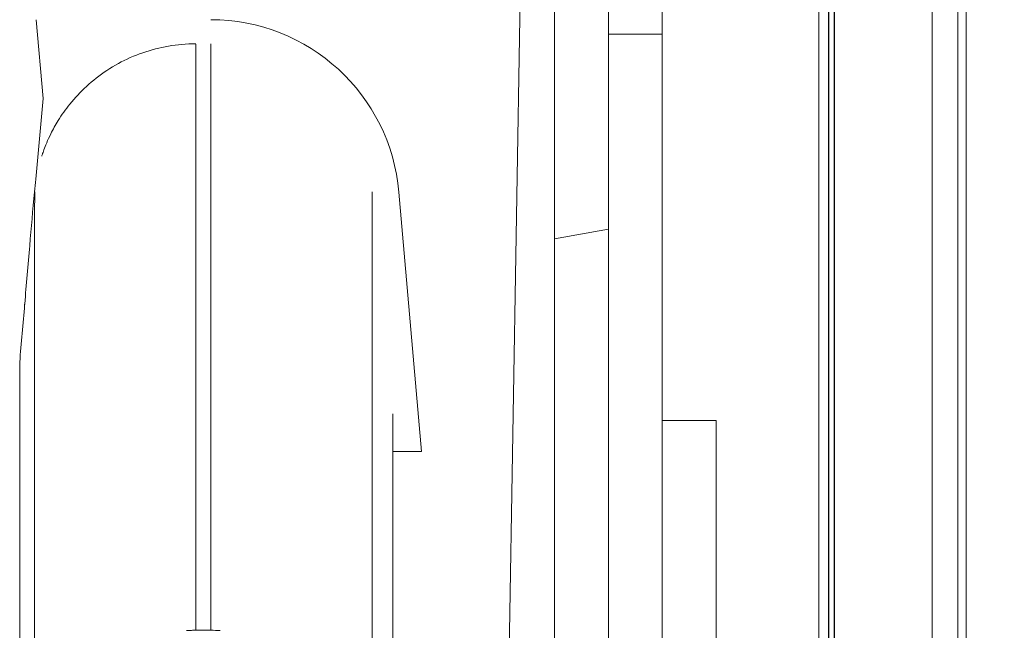
# Model space of a CAD drawing. Units: millimetres. Extents: x 19899 to 37277, y -2260 to 1652.
# Drawn here: x 26025 to 26208, y -1138 to -1025 of the extents above; entities that cross this region are included whole.
import ezdxf

# ---------------------------------------------------------------- set-up
doc = ezdxf.new("R2010")
doc.units = ezdxf.units.MM
doc.styles.get("Standard").update_dxf_attribs({"font": 'arial.ttf'})
doc.dimstyles.new('ISO-25', dxfattribs={"dimtxt": 2.5, "dimasz": 2.5, "dimexe": 1.25, "dimexo": 0.625, "dimtad": 1, "dimtxsty": 'Standard', "dimcen": 2.5, "dimadec": 0, "dimazin": 0, "dimtfac": 1, "dimtmove": 0, "dimatfit": 3, "dimfxl": 1, "dimarcsym": 0})

# ---------------------------------------------------------------- blocks, each defined once
blk = doc.blocks.new('*D8')
at = {"color": 0, "lineweight": -2, "transparency": 16777216}
for p, q in [((20380.44, 1238.25), (20380.44, 1359.5)), ((20500.44, 1358.25), (31103.05, 1358.25)), ((31223.05, 1238.25), (31223.05, 1359.5))]:
    blk.add_line(p, q, dxfattribs=at)
at = {"color": 0, "transparency": 16777216}
for points in [[(20500.44, 1378.25), (20500.44, 1338.25), (20380.44, 1358.25)], [(31103.05, 1378.25), (31103.05, 1338.25), (31223.05, 1358.25)]]:
    blk.add_solid(points, dxfattribs=at)
at = {"layer": 'Defpoints', "color": 0, "transparency": 16777216}
for p in [(31223.05, 1358.25), (20380.44, -2002.87), (31223.05, -2229.33)]:
    blk.add_point(p, dxfattribs=at)
at = {"color": 0, "transparency": 16777216, "insert": (25801.74, 1520.36), "char_height": 200, "attachment_point": 5}
blk.add_mtext('1085', dxfattribs=at)

msp = doc.modelspace()

# ---------------------------------------------------------------- linework, layer by layer
at = {"color": 0, "linetype": 'Continuous', "lineweight": 0, "extrusion": (0, 1, 0)}
for p, q in [((26175.004, -590.652), (26175.004, -1218.902)), ((26175.977, -590.652), (26175.977, -1218.902)), ((26176.047, -590.652), (26176.047, -1218.902)), ((26194.115, -590.652), (26194.115, -1218.902)), ((26198.886, -590.652), (26198.886, -1218.902)), ((26200.455, -590.652), (26200.455, -1218.902)), ((26174.899, -593.057), (26174.899, -1218.902)), ((26173.133, -1208.802), (26173.133, -595.44)), ((26144.122, -1028.013), (26144.122, -981.221)), ((26124.122, -986.781), (26124.122, -1207.704)), ((26118.279, -991.23), (26114.148, -1234.116)), ((26134.122, -1028.31), (26134.122, -1021.535)), ((26029.336, -1039.891), (26028.059, -1025.302)), ((26134.122, -1028.013), (26144.122, -1028.013)), ((26134.122, -1064.11), (26134.122, -1028.31)), ((26144.122, -1028.013), (26144.122, -1208.802)), ((26029.336, -1039.891), (26028.025, -1054.871)), ((26027.785, -1057.611), (26027.785, -1057.613)), ((26095.303, -1057.251), (26099.507, -1105.302)), ((26134.122, -1064.11), (26124.122, -1065.873)), ((26134.122, -1170.624), (26134.122, -1064.11)), ((26144.122, -1099.568), (26154.122, -1099.568)), ((26099.507, -1105.302), (26094.198, -1105.302)), ((26060.436, -1138.433), (26057.665, -1138.433)), ((26057.665, -1138.434), (26060.436, -1138.434))]:
    msp.add_line(p, q, dxfattribs=at)
at = {"color": 0, "linetype": 'Continuous', "lineweight": 0, "extrusion": (0, 0, -1)}
msp.add_arc((-26060.436, -1060.302), 35, 90, 175, dxfattribs=at)
at = {"color": 0, "linetype": 'Continuous', "lineweight": 0}
msp.add_ellipse((26060.438, -1161.828), major_axis=(-30.338, 0), ratio=0.7711099, start_param=-1.6282465, end_param=-1.5707498, dxfattribs=at)
for points, knots in [([(26029.091, -1050.592), (26029.091, -1050.592), (26029.092, -1050.588), (26029.104, -1050.549), (26029.142, -1050.433), (26029.272, -1050.044), (26029.37, -1049.758), (26029.634, -1049.042), (26029.81, -1048.588), (26030.238, -1047.576), (26030.49, -1047.022), (26031.176, -1045.64), (26031.641, -1044.798), (26032.795, -1042.939), (26033.514, -1041.923), (26035.229, -1039.796), (26036.258, -1038.697), (26038.549, -1036.59), (26039.83, -1035.589), (26042.553, -1033.795), (26044.007, -1032.999), (26047.017, -1031.663), (26048.583, -1031.118), (26051.77, -1030.298), (26053.401, -1030.019), (26055.913, -1029.801), (26056.79, -1029.765), (26057.668, -1029.764)], [41.2574323, 41.2574323, 41.2574323, 41.2574323, 41.5817565, 41.5817565, 43.236005, 43.236005, 45.0071306, 45.0071306, 46.9515173, 46.9515173, 49.0105086, 49.0105086, 52.0437948, 52.0437948, 55.8571493, 55.8571493, 60.4123399, 60.4123399, 65.3027381, 65.3027381, 70.2715893, 70.2715893, 75.2378352, 75.2378352, 80.1850767, 80.1850767, 82.8207075, 82.8207075, 82.8207075, 82.8207075]), ([(26057.667, -1029.996), (26057.667, -1030.046), (26057.667, -1030.117), (26057.667, -1030.184), (26057.668, -1030.252), (26057.668, -1030.317), (26057.668, -1030.383), (26057.669, -1030.515), (26057.669, -1030.653), (26057.67, -1030.787), (26057.67, -1030.922), (26057.67, -1031.053), (26057.671, -1031.179), (26057.671, -1031.306), (26057.671, -1031.429), (26057.671, -1031.55), (26057.672, -1031.671), (26057.672, -1031.789), (26057.672, -1031.907), (26057.672, -1032.025), (26057.672, -1032.142), (26057.672, -1032.258), (26057.672, -1032.491), (26057.672, -1032.722), (26057.672, -1032.954), (26057.672, -1033.416), (26057.671, -1033.88), (26057.67, -1034.37), (26057.669, -1034.615), (26057.669, -1034.867), (26057.668, -1035.128), (26057.668, -1035.389), (26057.667, -1035.659), (26057.667, -1035.938), (26057.666, -1036.496), (26057.666, -1037.088), (26057.666, -1037.707), (26057.666, -1038.326), (26057.667, -1038.972), (26057.667, -1039.643), (26057.668, -1040.984), (26057.668, -1042.416), (26057.668, -1043.945), (26057.668, -1044.709), (26057.667, -1045.497), (26057.667, -1046.311), (26057.667, -1047.124), (26057.667, -1047.963), (26057.667, -1048.825), (26057.667, -1049.688), (26057.667, -1050.575), (26057.667, -1051.486), (26057.667, -1052.397), (26057.667, -1053.332), (26057.667, -1054.29), (26057.666, -1056.206), (26057.666, -1058.217), (26057.666, -1060.322), (26057.666, -1062.426), (26057.666, -1064.624), (26057.666, -1066.913), (26057.665, -1076.07), (26057.665, -1086.691), (26057.665, -1098.654), (26057.665, -1104.636), (26057.665, -1110.953), (26057.665, -1117.59), (26057.665, -1120.908), (26057.665, -1124.305), (26057.665, -1127.779), (26057.665, -1129.516), (26057.665, -1131.272), (26057.665, -1133.051), (26057.664, -1134.829), (26057.664, -1136.628), (26057.665, -1138.434)], [0.34133407, 0.34133407, 0.34133407, 0.34133407, 0.34390699, 0.34390699, 0.34390699, 0.3464799, 0.3464799, 0.3464799, 0.35162573, 0.35162573, 0.35162573, 0.35677156, 0.35677156, 0.35677156, 0.36191738, 0.36191738, 0.36191738, 0.36706321, 0.36706321, 0.36706321, 0.37220904, 0.37220904, 0.37220904, 0.38250069, 0.38250069, 0.38250069, 0.403084, 0.403084, 0.403084, 0.41337566, 0.41337566, 0.41337566, 0.42366731, 0.42366731, 0.42366731, 0.44425062, 0.44425062, 0.44425062, 0.46483393, 0.46483393, 0.46483393, 0.50600056, 0.50600056, 0.50600056, 0.52658387, 0.52658387, 0.52658387, 0.54716718, 0.54716718, 0.54716718, 0.56775049, 0.56775049, 0.56775049, 0.5883338, 0.5883338, 0.5883338, 0.62950042, 0.62950042, 0.62950042, 0.67066704, 0.67066704, 0.67066704, 0.83533352, 0.83533352, 0.83533352, 0.91766676, 0.91766676, 0.91766676, 0.95883338, 0.95883338, 0.95883338, 0.97941669, 0.97941669, 0.97941669, 0.99999929, 0.99999929, 0.99999929, 0.99999929]), ([(26057.667, -1029.995), (26057.667, -1029.964), (26057.667, -1029.941), (26057.668, -1029.93), (26057.668, -1029.924), (26057.668, -1029.921), (26057.668, -1029.916), (26057.668, -1029.911), (26057.668, -1029.904), (26057.668, -1029.897), (26057.668, -1029.867), (26057.669, -1029.847), (26057.669, -1029.826)], [0.0060186285, 0.0060186285, 0.0060186285, 0.0060186285, 0.0070771065, 0.0070771065, 0.0070771065, 0.0076063455, 0.0076063455, 0.0076063455, 0.0081355844, 0.0081355844, 0.0081355844, 0.0102525403, 0.0102525403, 0.0102525403, 0.0102525403]), ([(26060.436, -1138.434), (26060.436, -1132.974), (26060.436, -1127.677), (26060.436, -1122.563), (26060.436, -1107.333), (26060.436, -1093.688), (26060.436, -1081.806), (26060.436, -1073.871), (26060.436, -1066.723), (26060.436, -1060.411), (26060.436, -1054.099), (26060.436, -1048.623), (26060.437, -1044.028), (26060.437, -1042.879), (26060.437, -1041.785), (26060.436, -1040.746), (26060.436, -1040.227), (26060.436, -1039.721), (26060.436, -1039.229), (26060.436, -1038.737), (26060.436, -1038.26), (26060.436, -1037.797), (26060.436, -1037.566), (26060.436, -1037.338), (26060.436, -1037.113), (26060.436, -1036.889), (26060.436, -1036.667), (26060.436, -1036.45), (26060.436, -1036.014), (26060.436, -1035.594), (26060.437, -1035.193), (26060.437, -1034.993), (26060.437, -1034.797), (26060.437, -1034.607), (26060.438, -1034.417), (26060.438, -1034.232), (26060.438, -1034.052), (26060.438, -1033.69), (26060.439, -1033.342), (26060.439, -1032.997), (26060.439, -1032.653), (26060.438, -1032.311), (26060.438, -1031.967), (26060.437, -1031.794), (26060.437, -1031.622), (26060.437, -1031.442), (26060.436, -1031.352), (26060.436, -1031.261), (26060.436, -1031.166), (26060.436, -1031.118), (26060.435, -1031.069), (26060.435, -1031.019), (26060.435, -1030.969), (26060.435, -1030.917), (26060.435, -1030.864), (26060.435, -1030.758), (26060.434, -1030.644), (26060.434, -1030.529), (26060.434, -1030.472), (26060.434, -1030.414), (26060.434, -1030.357), (26060.434, -1030.3), (26060.433, -1030.242), (26060.433, -1030.184), (26060.433, -1030.125), (26060.433, -1030.064), (26060.433, -1030.001), (26060.432, -1029.937), (26060.432, -1029.873), (26060.432, -1029.827), (26060.432, -1029.805), (26060.433, -1029.787), (26060.433, -1029.777), (26060.433, -1029.766), (26060.433, -1029.764), (26060.434, -1029.769), (26060.434, -1029.774), (26060.434, -1029.782), (26060.434, -1029.782), (26060.434, -1029.782), (26060.434, -1029.777), (26060.434, -1029.775), (26060.435, -1029.771), (26060.435, -1029.775), (26060.435, -1029.777), (26060.435, -1029.778), (26060.435, -1029.778), (26060.436, -1029.777), (26060.436, -1029.777), (26060.436, -1029.776), (26060.436, -1029.776), (26060.436, -1029.775), (26060.436, -1029.776), (26060.436, -1029.776), (26060.437, -1029.776), (26060.437, -1029.777), (26060.437, -1029.777), (26060.437, -1029.777), (26060.437, -1029.777), (26060.437, -1029.777), (26060.437, -1029.776), (26060.437, -1029.776), (26060.437, -1029.776), (26060.437, -1029.776), (26060.437, -1029.776), (26060.437, -1029.776), (26060.437, -1029.776), (26060.437, -1029.776), (26060.437, -1029.776), (26060.436, -1029.776), (26060.436, -1029.776), (26060.436, -1029.776), (26060.436, -1029.776), (26060.436, -1029.776), (26060.436, -1029.776), (26060.436, -1029.776), (26060.436, -1029.776), (26060.436, -1029.776), (26060.436, -1029.776), (26060.436, -1029.776), (26060.436, -1029.776), (26060.436, -1029.776), (26060.436, -1029.776), (26060.436, -1029.776), (26060.437, -1029.776), (26060.437, -1029.776), (26060.436, -1029.776), (26060.436, -1029.776), (26060.436, -1029.776), (26060.436, -1029.776)], [0, 0, 0, 0, 0.06195719, 0.06195719, 0.06195719, 0.24645768, 0.24645768, 0.24645768, 0.36968652, 0.36968652, 0.36968652, 0.49291536, 0.49291536, 0.49291536, 0.52372257, 0.52372257, 0.52372257, 0.53912617, 0.53912617, 0.53912617, 0.55452978, 0.55452978, 0.55452978, 0.56223158, 0.56223158, 0.56223158, 0.56993338, 0.56993338, 0.56993338, 0.58533699, 0.58533699, 0.58533699, 0.59303879, 0.59303879, 0.59303879, 0.60074059, 0.60074059, 0.60074059, 0.6161442, 0.6161442, 0.6161442, 0.6315478, 0.6315478, 0.6315478, 0.6392496, 0.6392496, 0.6392496, 0.6431005, 0.6431005, 0.6431005, 0.64502595, 0.64502595, 0.64502595, 0.6469514, 0.6469514, 0.6469514, 0.65080231, 0.65080231, 0.65080231, 0.65272776, 0.65272776, 0.65272776, 0.65465321, 0.65465321, 0.65465321, 0.65657866, 0.65657866, 0.65657866, 0.65850411, 0.65850411, 0.65850411, 0.65946683, 0.65946683, 0.65946683, 0.66042956, 0.66042956, 0.66042956, 0.66139228, 0.66139228, 0.66139228, 0.66235501, 0.66235501, 0.66235501, 0.66428046, 0.66428046, 0.66428046, 0.66620591, 0.66620591, 0.66620591, 0.66813136, 0.66813136, 0.66813136, 0.67005681, 0.67005681, 0.67005681, 0.67198226, 0.67198226, 0.67198226, 0.67390771, 0.67390771, 0.67390771, 0.67583316, 0.67583316, 0.67583316, 0.67775861, 0.67775861, 0.67775861, 0.68160952, 0.68160952, 0.68160952, 0.68546042, 0.68546042, 0.68546042, 0.68738587, 0.68738587, 0.68738587, 0.68931132, 0.68931132, 0.68931132, 0.69316222, 0.69316222, 0.69316222, 0.70856582, 0.70856582, 0.70856582, 0.73937303, 0.73937303, 0.73937303, 0.82077579, 0.82077579, 0.82077579, 0.82077579]), ([(26027.729, -1057.207), (26027.443, -1060.528), (26027.156, -1063.849), (26026.869, -1067.17), (26026.559, -1070.767), (26026.249, -1074.363), (26025.939, -1077.959), (26025.935, -1077.998), (26025.932, -1078.038), (26025.929, -1078.077), (26025.622, -1081.634), (26025.315, -1085.191), (26025.008, -1088.748)], [0, 0, 0, 0, 0.01, 0.01, 0.01, 0.020828762, 0.020828762, 0.020828762, 0.020947266, 0.020947266, 0.020947266, 0.031657523, 0.031657523, 0.031657523, 0.031657523]), ([(26027.729, -1057.207), (26027.729, -1057.207), (26027.731, -1057.208), (26027.733, -1057.208), (26027.734, -1057.208), (26027.736, -1057.207), (26027.738, -1057.207), (26027.739, -1057.206), (26027.741, -1057.205), (26027.744, -1057.206), (26027.746, -1057.207), (26027.748, -1057.212), (26027.751, -1057.212), (26027.752, -1057.212), (26027.754, -1057.212), (26027.755, -1057.209), (26027.757, -1057.206), (26027.758, -1057.2), (26027.76, -1057.195), (26027.763, -1057.185), (26027.767, -1057.177), (26027.771, -1057.193), (26027.772, -1057.197), (26027.773, -1057.203), (26027.774, -1057.211), (26027.774, -1057.218), (26027.775, -1057.226), (26027.776, -1057.224), (26027.777, -1057.223), (26027.777, -1057.22), (26027.778, -1057.213), (26027.779, -1057.205), (26027.779, -1057.194), (26027.78, -1057.182), (26027.781, -1057.159), (26027.782, -1057.138), (26027.783, -1057.163)], [0.01440353, 0.01440353, 0.01440353, 0.01440353, 0.09271853, 0.09271853, 0.09271853, 0.13187604, 0.13187604, 0.13187604, 0.17103354, 0.17103354, 0.17103354, 0.21019104, 0.21019104, 0.21019104, 0.22976979, 0.22976979, 0.22976979, 0.24934854, 0.24934854, 0.24934854, 0.28850604, 0.28850604, 0.28850604, 0.29829542, 0.29829542, 0.29829542, 0.30808479, 0.30808479, 0.30808479, 0.31297948, 0.31297948, 0.31297948, 0.31787417, 0.31787417, 0.31787417, 0.32766355, 0.32766355, 0.32766355, 0.32766355]), ([(26027.784, -1057.212), (26027.785, -1057.351), (26027.786, -1057.774), (26027.785, -1058.249), (26027.785, -1058.368), (26027.785, -1058.49), (26027.785, -1058.612), (26027.785, -1058.672), (26027.784, -1058.733), (26027.784, -1058.794), (26027.784, -1058.854), (26027.784, -1058.914), (26027.784, -1058.973), (26027.784, -1059.211), (26027.783, -1059.443), (26027.783, -1059.671), (26027.781, -1060.584), (26027.778, -1061.443), (26027.775, -1062.439), (26027.775, -1062.563), (26027.775, -1062.69), (26027.774, -1062.819), (26027.774, -1062.948), (26027.774, -1063.08), (26027.774, -1063.214), (26027.773, -1063.481), (26027.772, -1063.759), (26027.772, -1064.044), (26027.771, -1064.615), (26027.77, -1065.218), (26027.769, -1065.846), (26027.768, -1066.16), (26027.768, -1066.48), (26027.767, -1066.804), (26027.767, -1067.129), (26027.766, -1067.459), (26027.766, -1067.794), (26027.765, -1068.464), (26027.764, -1069.154), (26027.763, -1069.867), (26027.762, -1070.579), (26027.761, -1071.314), (26027.76, -1072.072), (26027.76, -1072.451), (26027.759, -1072.836), (26027.759, -1073.227), (26027.758, -1073.619), (26027.758, -1074.016), (26027.757, -1074.419), (26027.757, -1075.225), (26027.756, -1076.055), (26027.755, -1076.907), (26027.754, -1077.76), (26027.753, -1078.636), (26027.752, -1079.533), (26027.751, -1081.329), (26027.749, -1083.214), (26027.748, -1085.188), (26027.747, -1087.161), (26027.745, -1089.224), (26027.744, -1091.374), (26027.739, -1099.974), (26027.735, -1109.968), (26027.733, -1121.241), (26027.731, -1126.878), (26027.73, -1132.834), (26027.73, -1139.094), (26027.73, -1142.225), (26027.729, -1145.43), (26027.729, -1148.706), (26027.729, -1150.345), (26027.729, -1152.002), (26027.729, -1153.682), (26027.729, -1155.362), (26027.729, -1157.063), (26027.729, -1158.763)], [0.33117708, 0.33117708, 0.33117708, 0.33117708, 0.3520778, 0.3520778, 0.3520778, 0.35730298, 0.35730298, 0.35730298, 0.35991557, 0.35991557, 0.35991557, 0.36252816, 0.36252816, 0.36252816, 0.37297852, 0.37297852, 0.37297852, 0.41477995, 0.41477995, 0.41477995, 0.42000513, 0.42000513, 0.42000513, 0.42523031, 0.42523031, 0.42523031, 0.43568066, 0.43568066, 0.43568066, 0.45658138, 0.45658138, 0.45658138, 0.46703174, 0.46703174, 0.46703174, 0.4774821, 0.4774821, 0.4774821, 0.49838281, 0.49838281, 0.49838281, 0.51928353, 0.51928353, 0.51928353, 0.52973389, 0.52973389, 0.52973389, 0.54018424, 0.54018424, 0.54018424, 0.56108496, 0.56108496, 0.56108496, 0.58198568, 0.58198568, 0.58198568, 0.62378711, 0.62378711, 0.62378711, 0.66558854, 0.66558854, 0.66558854, 0.83279427, 0.83279427, 0.83279427, 0.91639714, 0.91639714, 0.91639714, 0.95819857, 0.95819857, 0.95819857, 0.97909928, 0.97909928, 0.97909928, 1, 1, 1, 1]), ([(26090.372, -1158.756), (26090.372, -1156.191), (26090.371, -1153.668), (26090.371, -1151.186), (26090.371, -1148.703), (26090.371, -1146.262), (26090.371, -1143.863), (26090.371, -1139.065), (26090.37, -1134.435), (26090.37, -1129.979), (26090.368, -1121.067), (26090.367, -1112.852), (26090.364, -1105.387), (26090.362, -1097.922), (26090.358, -1091.209), (26090.355, -1085.29), (26090.351, -1079.371), (26090.347, -1074.249), (26090.342, -1069.962), (26090.34, -1068.89), (26090.339, -1067.87), (26090.338, -1066.905), (26090.337, -1066.422), (26090.336, -1065.953), (26090.336, -1065.497), (26090.335, -1065.041), (26090.334, -1064.599), (26090.334, -1064.17), (26090.333, -1063.74), (26090.332, -1063.323), (26090.331, -1062.919), (26090.331, -1062.515), (26090.33, -1062.123), (26090.329, -1061.744), (26090.329, -1061.554), (26090.328, -1061.367), (26090.328, -1061.183), (26090.327, -1061), (26090.327, -1060.82), (26090.327, -1060.644), (26090.326, -1060.468), (26090.326, -1060.296), (26090.325, -1060.13), (26090.325, -1059.964), (26090.324, -1059.803), (26090.324, -1059.645), (26090.324, -1059.488), (26090.323, -1059.332), (26090.323, -1059.183), (26090.322, -1059.034), (26090.322, -1058.894), (26090.322, -1058.747), (26090.322, -1058.674), (26090.321, -1058.598), (26090.321, -1058.522), (26090.321, -1058.446), (26090.321, -1058.369), (26090.321, -1058.295), (26090.321, -1058.258), (26090.321, -1058.222), (26090.321, -1058.186), (26090.321, -1058.151), (26090.321, -1058.116), (26090.321, -1058.082), (26090.32, -1058.012), (26090.32, -1057.944), (26090.32, -1057.874), (26090.32, -1057.804), (26090.32, -1057.731), (26090.32, -1057.659), (26090.32, -1057.586), (26090.32, -1057.517), (26090.32, -1057.446), (26090.32, -1057.411), (26090.32, -1057.375), (26090.32, -1057.339), (26090.32, -1057.303), (26090.32, -1057.268), (26090.32, -1057.244), (26090.32, -1057.22), (26090.32, -1057.209), (26090.32, -1057.213), (26090.32, -1057.215), (26090.32, -1057.217), (26090.32, -1057.216), (26090.32, -1057.214), (26090.32, -1057.212), (26090.32, -1057.21), (26090.32, -1057.208), (26090.321, -1057.21), (26090.321, -1057.21), (26090.321, -1057.211), (26090.321, -1057.211), (26090.321, -1057.211), (26090.321, -1057.212), (26090.321, -1057.214), (26090.322, -1057.217), (26090.322, -1057.221), (26090.322, -1057.224), (26090.323, -1057.226), (26090.323, -1057.227), (26090.323, -1057.228), (26090.323, -1057.229), (26090.323, -1057.23), (26090.324, -1057.23), (26090.324, -1057.231), (26090.324, -1057.232), (26090.325, -1057.232), (26090.325, -1057.232), (26090.325, -1057.232), (26090.326, -1057.231), (26090.326, -1057.23), (26090.326, -1057.229), (26090.327, -1057.228), (26090.327, -1057.228), (26090.327, -1057.227), (26090.327, -1057.226), (26090.327, -1057.225), (26090.328, -1057.223), (26090.328, -1057.221), (26090.329, -1057.219), (26090.33, -1057.211), (26090.331, -1057.206), (26090.333, -1057.205), (26090.333, -1057.204), (26090.334, -1057.205), (26090.335, -1057.205), (26090.335, -1057.206), (26090.336, -1057.206), (26090.337, -1057.207), (26090.338, -1057.207), (26090.339, -1057.207), (26090.34, -1057.206), (26090.342, -1057.206), (26090.343, -1057.206), (26090.344, -1057.207), (26090.345, -1057.207), (26090.346, -1057.208), (26090.347, -1057.209), (26090.35, -1057.21), (26090.352, -1057.21), (26090.353, -1057.209), (26090.355, -1057.209), (26090.357, -1057.208), (26090.359, -1057.207), (26090.36, -1057.206), (26090.362, -1057.205), (26090.363, -1057.204), (26090.365, -1057.203), (26090.367, -1057.202), (26090.369, -1057.202), (26090.37, -1057.201), (26090.371, -1057.199), (26090.371, -1057.198)], [0, 0, 0, 0, 0.03081371, 0.03081371, 0.03081371, 0.06162742, 0.06162742, 0.06162742, 0.12325483, 0.12325483, 0.12325483, 0.24650966, 0.24650966, 0.24650966, 0.36976449, 0.36976449, 0.36976449, 0.49301932, 0.49301932, 0.49301932, 0.52383303, 0.52383303, 0.52383303, 0.53923988, 0.53923988, 0.53923988, 0.55464674, 0.55464674, 0.55464674, 0.57005359, 0.57005359, 0.57005359, 0.58546044, 0.58546044, 0.58546044, 0.59316387, 0.59316387, 0.59316387, 0.6008673, 0.6008673, 0.6008673, 0.60857073, 0.60857073, 0.60857073, 0.61627415, 0.61627415, 0.61627415, 0.62397758, 0.62397758, 0.62397758, 0.63168101, 0.63168101, 0.63168101, 0.63553272, 0.63553272, 0.63553272, 0.63938443, 0.63938443, 0.63938443, 0.64131029, 0.64131029, 0.64131029, 0.64323615, 0.64323615, 0.64323615, 0.64708786, 0.64708786, 0.64708786, 0.65093957, 0.65093957, 0.65093957, 0.65479129, 0.65479129, 0.65479129, 0.65671714, 0.65671714, 0.65671714, 0.658643, 0.658643, 0.658643, 0.66056886, 0.66056886, 0.66056886, 0.66153179, 0.66153179, 0.66153179, 0.66249471, 0.66249471, 0.66249471, 0.66442057, 0.66442057, 0.66442057, 0.66634643, 0.66634643, 0.66634643, 0.67019814, 0.67019814, 0.67019814, 0.67404985, 0.67404985, 0.67404985, 0.67597571, 0.67597571, 0.67597571, 0.67790157, 0.67790157, 0.67790157, 0.68175328, 0.68175328, 0.68175328, 0.68560499, 0.68560499, 0.68560499, 0.68753085, 0.68753085, 0.68753085, 0.68945671, 0.68945671, 0.68945671, 0.69330842, 0.69330842, 0.69330842, 0.70871528, 0.70871528, 0.70871528, 0.7164187, 0.7164187, 0.7164187, 0.72412213, 0.72412213, 0.72412213, 0.73952898, 0.73952898, 0.73952898, 0.75493584, 0.75493584, 0.75493584, 0.77034269, 0.77034269, 0.77034269, 0.8011564, 0.8011564, 0.8011564, 0.83197011, 0.83197011, 0.83197011, 0.86278381, 0.86278381, 0.86278381, 0.92441123, 0.92441123, 0.92441123, 0.98482267, 0.98482267, 0.98482267, 0.98482267]), ([(26025.008, -1088.748), (26025.008, -1091.2), (26025.008, -1093.651), (26025.008, -1096.717), (26025.008, -1097.329), (26025.008, -1098.096), (26025.008, -1098.249), (26025.008, -1098.555), (26025.008, -1098.711), (26025.008, -1098.94), (26025.008, -1099.014), (26025.008, -1099.136), (26025.008, -1099.183), (26025.008, -1099.286), (26025.008, -1099.348), (26025.008, -1099.479), (26025.008, -1099.547), (26025.008, -1099.898), (26025.008, -1100.237), (26025.008, -1101.034), (26025.008, -1101.487), (26025.008, -1103.022), (26025.008, -1104.277), (26025.008, -1107.248), (26025.008, -1108.959), (26025.008, -1111.862), (26025.008, -1112.887), (26025.008, -1115.046), (26025.008, -1116.178), (26025.008, -1119.73), (26025.008, -1122.304), (26025.008, -1127.857), (26025.008, -1130.835), (26025.008, -1140.376), (26025.008, -1147.539), (26025.008, -1157.512), (26025.008, -1159.559), (26025.008, -1162.706), (26025.008, -1163.769), (26025.008, -1165.915), (26025.008, -1166.999), (26025.008, -1172.474), (26025.008, -1177.028), (26025.008, -1181.756)], [0.33191449, 0.33191449, 0.33191449, 0.33191449, 0.41631909, 0.41631909, 0.43742025, 0.43742025, 0.44269553, 0.44269553, 0.44797082, 0.44797082, 0.45060847, 0.45060847, 0.45324611, 0.45324611, 0.45588375, 0.45588375, 0.4585214, 0.4585214, 0.46907197, 0.46907197, 0.47962255, 0.47962255, 0.5007237, 0.5007237, 0.52182485, 0.52182485, 0.53237543, 0.53237543, 0.54292601, 0.54292601, 0.56402716, 0.56402716, 0.58512831, 0.58512831, 0.62733061, 0.62733061, 0.63788119, 0.63788119, 0.64315648, 0.64315648, 0.64843177, 0.64843177, 0.66953292, 0.66953292, 0.66953292, 0.66953292]), ([(26094.198, -1172.298), (26094.198, -1169.17), (26094.198, -1166.141), (26094.198, -1161.253), (26094.198, -1159.339), (26094.198, -1156.536), (26094.198, -1155.612), (26094.198, -1153.793), (26094.198, -1152.897), (26094.198, -1148.482), (26094.198, -1145.165), (26094.198, -1135.846), (26094.198, -1130.471), (26094.198, -1123.651), (26094.198, -1121.586), (26094.198, -1117.875), (26094.198, -1116.23), (26094.198, -1114.445), (26094.198, -1114.101), (26094.198, -1113.443), (26094.198, -1113.128), (26094.198, -1112.227), (26094.198, -1111.684), (26094.198, -1110.711), (26094.198, -1110.277), (26094.198, -1109.722), (26094.198, -1109.552), (26094.198, -1109.237), (26094.198, -1109.093), (26094.198, -1108.9), (26094.198, -1108.838), (26094.198, -1108.75), (26094.198, -1108.723), (26094.198, -1108.671), (26094.198, -1108.648), (26094.198, -1108.568), (26094.198, -1108.494), (26094.198, -1108.339), (26094.198, -1108.266), (26094.198, -1107.89), (26094.198, -1107.59), (26094.198, -1106.688), (26094.198, -1106.087), (26094.198, -1103.093), (26094.198, -1100.7), (26094.198, -1098.307)], [0.39018858, 0.39018858, 0.39018858, 0.39018858, 0.405632, 0.405632, 0.41594606, 0.41594606, 0.42110309, 0.42110309, 0.42626011, 0.42626011, 0.44688822, 0.44688822, 0.48814445, 0.48814445, 0.50877256, 0.50877256, 0.52940067, 0.52940067, 0.5345577, 0.5345577, 0.53971472, 0.53971472, 0.55002878, 0.55002878, 0.56034283, 0.56034283, 0.56549986, 0.56549986, 0.57065689, 0.57065689, 0.5732354, 0.5732354, 0.57452466, 0.57452466, 0.57581392, 0.57581392, 0.57839243, 0.57839243, 0.58097095, 0.58097095, 0.591285, 0.591285, 0.61191311, 0.61191311, 0.69403006, 0.69403006, 0.69403006, 0.69403006]), ([(26154.122, -1099.568), (26154.122, -1099.568), (26154.122, -1100.001), (26154.122, -1101.896), (26154.122, -1103.423), (26154.122, -1107.949), (26154.122, -1111.175), (26154.122, -1119.51), (26154.122, -1125.149), (26154.122, -1139.472), (26154.122, -1148.29), (26154.122, -1164.709), (26154.122, -1172.316), (26154.122, -1183.452), (26154.122, -1187.63), (26154.122, -1193.07), (26154.122, -1194.821), (26154.122, -1196.309), (26154.122, -1196.586), (26154.122, -1196.586)], [-24.7386217, -24.7386217, -24.7386217, -24.7386217, -23.9124562, -23.9124562, -22.9849282, -22.9849282, -21.7396835, -21.7396835, -20.0321409, -20.0321409, -17.710839, -17.710839, -15.5218898, -15.5218898, -13.9330366, -13.9330366, -12.7786732, -12.7786732, -12.1370399, -12.1370399, -12.1370399, -12.1370399]), ([(26057.665, -1138.434), (26057.513, -1138.434), (26057.361, -1138.435), (26057.21, -1138.436), (26056.965, -1138.439), (26056.72, -1138.444), (26056.475, -1138.452), (26056.291, -1138.457), (26056.106, -1138.464), (26055.921, -1138.472)], [0, 0, 0, 0, 0.2604229, 0.2604229, 0.2604229, 0.6815628, 0.6815628, 0.6815628, 1, 1, 1, 1])]:
    msp.add_open_spline(points, degree=3, knots=knots, dxfattribs=at)
for points in [[(26060.436, -1029.776), (26060.436, -1029.776), (26060.436, -1029.776), (26060.436, -1029.776)], [(26028.025, -1054.869), (26027.897, -1055.64), (26027.798, -1056.42), (26027.729, -1057.207)], [(26027.783, -1057.163), (26027.783, -1057.174), (26027.784, -1057.19), (26027.784, -1057.212)]]:
    msp.add_open_spline(points, degree=3, dxfattribs=at)

# ---------------------------------------------------------------- dimensions: what is measured, and where the dimension line sits
dim = msp.add_linear_dim(base=(31223.054, 1358.247), p1=(20380.436, -2002.869), p2=(31223.054, -2229.334), text='1085', dimstyle='ISO-25', override={"dimtxt": 200, "dimasz": 120, "dimgap": 60, "dimtad": 2, "dimfxl": 120, "dimfxlon": 1})
dim.commit()
dim.dimension.update_dxf_attribs({"geometry": '*D8', "text_midpoint": (25801.745, 1520.361)})

doc.saveas('drawing.dxf')
